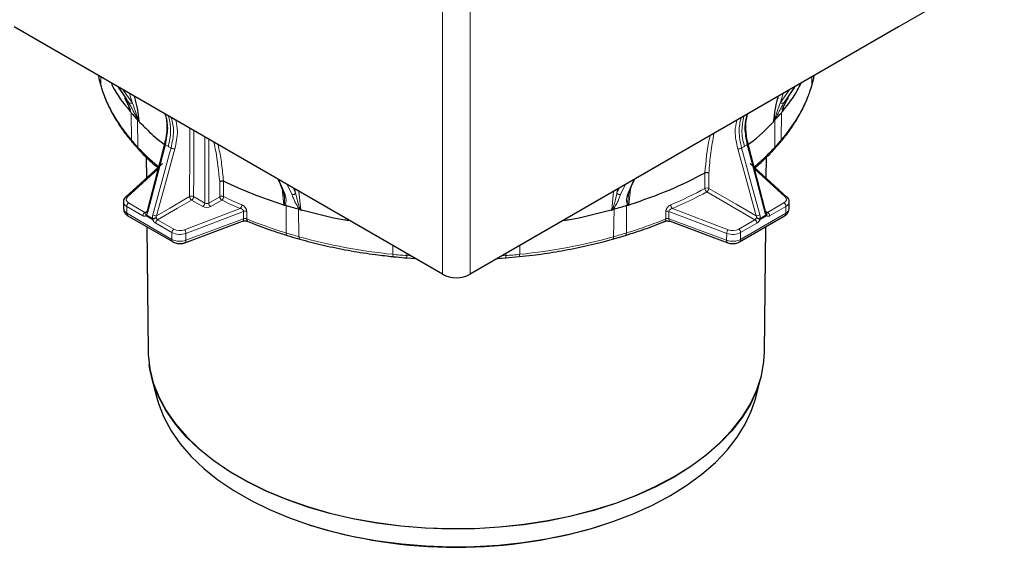
# Model space of a CAD drawing. Units: millimetres. Extents: x 30 to 832, y 10 to 584.
# Drawn here: x 691 to 762, y 416 to 454 of the extents above; entities that cross this region are included whole.
import ezdxf

# ---------------------------------------------------------------- set-up
doc = ezdxf.new("R2010")
doc.units = ezdxf.units.MM
doc.header["$LTSCALE"] = 2
doc.layers.add('319430', color=7, linetype='Continuous')

# ---------------------------------------------------------------- blocks, each defined once
blk = doc.blocks.new('1034351-M_A_ISOMETRIC VIEW')
at = {"layer": '319430', "color": 7, "linetype": 'Continuous', "lineweight": 30}
for p, q in [((761.597, 457.863), (754.049, 453.505)), ((721.478, 435.845), (690.887, 453.505)), ((754.049, 453.505), (723.458, 435.845)), ((696.915, 450.025), (696.933, 449.879)), ((748.003, 449.879), (748.03, 450.03)), ((696.945, 449.817), (697.103, 449.236)), ((747.831, 449.238), (748.002, 449.854)), ((697.103, 449.231), (697.131, 449.14)), ((746.612, 449.212), (745.855, 448.09)), ((747.733, 448.959), (747.824, 449.229)), ((699.173, 447.495), (699.121, 447.736)), ((745.819, 447.753), (745.763, 447.495)), ((699.324, 445.283), (699.791, 444.751)), ((701.635, 445.17), (701.634, 445.168)), ((744.55, 440.357), (743.301, 445.17)), ((743.302, 445.167), (743.301, 445.17)), ((745.143, 444.752), (745.611, 445.283)), ((701.489, 443.756), (698.859, 441.36)), ((700.319, 444.22), (700.336, 442.705)), ((746.077, 441.36), (743.448, 443.755)), ((744.6, 442.705), (744.616, 444.22)), ((709.917, 442.229), (710.101, 441.757)), ((735.044, 442.299), (735.207, 442.628)), ((710.105, 441.758), (710.103, 441.763)), ((734.83, 441.755), (734.833, 441.763)), ((698.699, 441.017), (698.705, 440.523)), ((746.23, 440.523), (746.237, 441.017)), ((699.022, 440.021), (702.248, 438.159)), ((703.086, 438.099), (707.205, 439.628)), ((737.345, 439.622), (737.351, 439.624)), ((737.73, 439.628), (741.849, 438.099)), ((742.687, 438.159), (745.913, 440.021)), ((700.373, 439.242), (700.468, 430.306)), ((744.468, 430.306), (744.563, 439.242)), ((733.632, 438.355), (734.541, 438.622)), ((718.954, 437.019), (719.518, 436.976)), ((725.413, 436.974), (725.982, 437.017)), ((725.983, 437.015), (726.963, 437.106)), ((700.713, 428.478), (701.089, 427.023)), ((743.847, 427.023), (744.223, 428.478))]:
    blk.add_line(p, q, dxfattribs=at)
at = {"layer": '319430', "color": 7, "linetype": 'Continuous', "lineweight": 0}
for p, q in [((721.478, 455.442), (721.478, 435.845)), ((723.458, 435.845), (723.458, 455.442)), ((696.933, 449.879), (696.931, 450.016)), ((748.003, 449.879), (748.004, 450.016)), ((697.089, 449.309), (697.083, 449.928)), ((747.846, 449.309), (747.853, 449.928)), ((698.691, 449), (699.329, 448.102)), ((699.329, 448.102), (699.13, 448.746)), ((745.607, 448.102), (746.244, 449)), ((745.805, 448.746), (745.607, 448.102)), ((699.265, 445.437), (699.257, 447.381)), ((745.671, 445.437), (745.678, 447.381)), ((699.73, 444.91), (699.711, 446.867)), ((745.206, 444.91), (745.224, 446.867)), ((704.509, 445.641), (704.509, 440.928)), ((704.79, 440.93), (704.79, 445.479)), ((701.163, 443.353), (698.993, 441.375)), ((740.495, 441.976), (740.498, 443.062)), ((745.943, 441.375), (743.773, 443.353)), ((705.573, 442.475), (705.582, 441.387)), ((710.206, 441.668), (709.765, 442.633)), ((710.402, 442.239), (710.736, 441.539)), ((734.2, 441.539), (734.533, 442.239)), ((735.179, 442.651), (734.73, 441.668)), ((710.031, 441.936), (710.144, 440.814)), ((710.995, 441.645), (710.832, 441.991)), ((710.946, 441.925), (710.995, 441.645)), ((711.373, 440.452), (711.233, 441.759)), ((733.702, 441.759), (733.563, 440.452)), ((734.104, 441.991), (733.941, 441.645)), ((733.941, 441.645), (733.989, 441.925)), ((734.792, 440.814), (734.903, 441.927)), ((699.073, 440.939), (700.236, 440.268)), ((703.569, 441.145), (704.368, 440.684)), ((704.509, 440.928), (703.709, 441.39)), ((705.582, 441.387), (704.79, 440.93)), ((704.932, 440.685), (705.723, 441.142)), ((744.7, 440.268), (745.863, 440.939)), ((700.095, 440.023), (698.933, 440.694)), ((698.933, 440.694), (698.94, 440.201)), ((698.94, 440.201), (702.165, 438.339)), ((700.236, 440.268), (700.386, 440.358)), ((707.041, 440.543), (703.053, 439.031)), ((703.163, 438.769), (707.282, 440.332)), ((710.321, 438.795), (710.312, 440.747)), ((711.234, 438.527), (711.203, 440.485)), ((733.701, 438.527), (733.733, 440.485)), ((734.614, 438.795), (734.624, 440.747)), ((737.653, 440.332), (741.773, 438.769)), ((741.882, 439.031), (737.894, 440.543)), ((745.996, 440.201), (742.77, 438.339)), ((744.549, 440.358), (744.7, 440.268)), ((746.003, 440.694), (744.84, 440.023)), ((745.996, 440.201), (746.003, 440.694)), ((700.773, 439.764), (700.323, 440.024)), ((700.331, 440.086), (700.781, 439.826)), ((701.002, 439.499), (702.165, 438.828)), ((702.305, 439.074), (701.142, 439.745)), ((707.282, 439.806), (703.164, 438.277)), ((741.772, 438.277), (737.653, 439.806)), ((743.793, 439.745), (742.631, 439.074)), ((742.771, 438.828), (743.934, 439.499)), ((744.604, 440.086), (744.154, 439.826)), ((744.163, 439.764), (744.613, 440.024)), ((702.165, 438.828), (702.165, 438.339)), ((703.164, 438.277), (703.163, 438.769)), ((741.773, 438.769), (741.772, 438.277)), ((742.77, 438.339), (742.771, 438.828)), ((717.942, 437.271), (717.941, 437.887)), ((718.929, 437.181), (718.929, 437.317)), ((726.006, 437.181), (726.007, 437.317)), ((726.993, 437.271), (726.994, 437.887)), ((719.182, 437.17), (718.929, 437.181)), ((726.006, 437.181), (725.744, 437.165))]:
    blk.add_line(p, q, dxfattribs=at)
at = {"layer": '319430', "color": 7, "linetype": 'Continuous', "lineweight": 0, "flags": 128}
for points in [[(703.45, 446.252), (703.442, 444.482), (703.427, 441.391)], [(703.709, 441.39), (703.71, 441.554), (703.716, 442.857), (703.731, 446.09)], [(701.695, 445.099), (701.601, 444.735), (701.223, 443.278), (700.447, 440.286)], [(701.634, 445.168), (701.634, 445.161), (701.639, 445.147), (701.651, 445.131), (701.67, 445.115), (701.695, 445.099)], [(743.24, 445.099), (743.265, 445.115), (743.284, 445.131), (743.297, 445.147), (743.302, 445.161), (743.302, 445.167)], [(744.489, 440.286), (744.394, 440.65), (744.017, 442.106), (743.24, 445.099)], [(702.098, 444.866), (701.999, 444.505), (701.603, 443.059), (700.789, 440.088)], [(701.062, 440.026), (701.161, 440.387), (701.557, 441.833), (702.371, 444.804)], [(742.565, 444.804), (742.664, 444.443), (743.06, 442.997), (743.874, 440.026)], [(744.147, 440.088), (744.048, 440.45), (743.652, 441.895), (742.838, 444.866)], [(740.22, 443.077), (740.219, 442.752), (740.217, 441.978)], [(705.851, 441.394), (705.848, 441.72), (705.842, 442.495)], [(740.353, 441.73), (740.639, 441.566), (741.78, 440.907), (743.793, 439.745)], [(743.874, 440.026), (743.588, 440.191), (742.447, 440.849), (740.495, 441.976)], [(703.427, 441.391), (703.142, 441.227), (702.001, 440.568), (701.062, 440.026)], [(701.142, 439.745), (701.428, 439.909), (702.569, 440.568), (703.569, 441.145)], [(700.386, 440.357), (700.385, 440.348), (700.39, 440.334), (700.403, 440.318), (700.422, 440.302), (700.447, 440.286)], [(707.282, 440.332), (707.282, 439.989), (707.282, 439.806)], [(707.507, 439.802), (707.507, 439.805), (707.506, 440.329)], [(737.429, 440.329), (737.429, 440.005), (737.429, 439.802)], [(737.653, 439.806), (737.653, 439.989), (737.653, 440.332)], [(744.489, 440.286), (744.514, 440.302), (744.533, 440.318), (744.545, 440.334), (744.55, 440.348), (744.55, 440.357)]]:
    blk.add_lwpolyline(points, dxfattribs=at)
at = {"layer": '319430', "color": 7, "linetype": 'Continuous', "lineweight": 30, "flags": 128}
for points in [[(701.635, 445.17), (701.292, 443.848), (700.386, 440.357)], [(700.468, 430.306), (700.472, 430.128), (700.579, 429.107), (700.828, 428.095), (701.217, 427.097), (701.744, 426.12), (702.406, 425.171), (703.197, 424.256), (704.114, 423.381), (705.15, 422.551), (706.298, 421.772), (707.55, 421.049), (708.9, 420.386), (710.337, 419.789), (711.854, 419.259), (713.439, 418.802), (715.082, 418.421), (716.774, 418.116), (718.502, 417.892), (720.256, 417.748), (722.025, 417.686), (723.796, 417.707), (725.559, 417.809), (727.302, 417.994), (729.013, 418.259), (730.682, 418.602), (732.297, 419.022), (733.849, 419.515), (735.327, 420.079), (736.722, 420.71), (738.024, 421.403), (739.226, 422.155), (740.318, 422.96), (741.295, 423.814), (742.15, 424.709), (742.877, 425.642), (743.472, 426.605), (743.93, 427.593), (744.25, 428.599), (744.428, 429.617), (744.468, 430.306)], [(744.223, 428.478), (743.926, 427.562), (743.468, 426.574), (742.873, 425.611), (742.146, 424.679), (741.292, 423.783), (740.315, 422.93), (739.222, 422.125), (738.021, 421.373), (736.719, 420.68), (735.325, 420.049), (733.847, 419.485), (732.296, 418.992), (730.68, 418.572), (729.012, 418.229), (727.301, 417.964), (725.558, 417.78), (723.796, 417.677), (722.025, 417.657), (720.257, 417.718), (718.503, 417.862), (716.775, 418.087), (715.084, 418.391), (713.44, 418.773), (711.856, 419.23), (710.34, 419.759), (708.902, 420.356), (707.553, 421.019), (706.301, 421.742), (705.153, 422.521), (704.118, 423.351), (703.201, 424.226), (702.41, 425.141), (701.748, 426.089), (701.221, 427.065), (700.832, 428.063), (700.583, 429.076), (700.534, 429.401)], [(701.089, 427.023), (701.206, 426.615), (701.589, 425.635), (702.106, 424.676), (702.756, 423.743), (703.534, 422.844), (704.435, 421.984), (705.452, 421.169), (706.58, 420.403), (707.811, 419.693), (709.137, 419.042), (710.549, 418.454), (712.039, 417.935), (713.596, 417.486), (715.211, 417.11), (716.873, 416.811), (718.571, 416.591), (720.295, 416.449), (722.033, 416.389), (723.773, 416.409), (725.505, 416.51), (727.217, 416.691), (728.899, 416.951), (730.538, 417.289), (732.126, 417.701), (733.65, 418.186), (735.103, 418.74), (736.473, 419.36), (737.752, 420.041)], [(737.752, 420.041), (738.933, 420.78), (740.006, 421.571), (740.966, 422.409), (741.806, 423.289), (742.52, 424.206), (743.105, 425.152), (743.555, 426.123), (743.847, 427.023)]]:
    blk.add_lwpolyline(points, dxfattribs=at)
at = {"layer": '319430', "color": 7, "linetype": 'Continuous', "lineweight": 0}
for centre, radius, start, end in [((699.198, 448.254), 0.201, 234.45167, 310.74951), ((745.738, 448.254), 0.201, 229.25049, 305.54833), ((698.329, 446.108), 3.741, 342.48722, 15.88191), ((746.607, 446.108), 3.741, 164.11809, 197.51278), ((702.336, 445.28), 0.477, 240.061, 274.20625), ((742.6, 445.28), 0.477, 265.79375, 299.939), ((710.246, 441.816), 0.153, 202.10386, 254.58527), ((710.797, 441.76), 0.229, 254.58464, 329.83591), ((734.139, 441.76), 0.229, 210.16409, 285.41536), ((734.689, 441.816), 0.153, 285.45122, 336.70535), ((740.354, 441.705), 0.305, 62.53364, 116.66209), ((740.531, 441.99), 0.315, 182.12267, 235.54601), ((740.183, 441.992), 0.312, 303.04627, 357.13302), ((698.938, 441.257), 0.129, 65.06115, 127.55215), ((699.24, 440.681), 0.307, 122.89333, 177.68443), ((703.567, 441.118), 0.306, 62.31655, 117.03474), ((703.739, 441.407), 0.312, 182.86775, 236.95197), ((703.401, 441.404), 0.308, 302.91864, 357.371), ((704.201, 440.942), 0.308, 302.91864, 357.371), ((705.102, 440.947), 0.312, 183.05859, 236.94157), ((705.724, 441.113), 0.309, 65.74431, 117.38935), ((705.893, 441.404), 0.312, 183.06092, 236.93825), ((705.518, 441.404), 0.333, 308.03951, 358.29148), ((745.696, 440.681), 0.307, 2.31557, 57.10667), ((745.998, 441.26), 0.127, 51.74929, 115.64556), ((699.138, 440.183), 0.2, 174.88422, 234.47416), ((700.402, 440.01), 0.307, 122.89333, 177.68443), ((700.46, 440.136), 0.177, 140.91606, 219.31256), ((700.44, 440.171), 0.138, 139.98788, 217.95016), ((706.802, 440.808), 0.357, 312.12587, 358.72181), ((707.39, 440.032), 0.319, 68.62536, 109.79436), ((737.545, 440.032), 0.319, 70.20642, 111.37366), ((738.134, 440.808), 0.357, 181.27828, 227.87392), ((744.496, 440.171), 0.138, 322.12135, 39.54701), ((744.483, 440.136), 0.172, 319.21382, 41.09728), ((744.533, 440.01), 0.307, 2.31557, 57.10667), ((745.797, 440.183), 0.2, 305.52584, 5.11578), ((700.559, 440.023), 0.236, 164.56673, 179.82634), ((700.405, 440.936), 1.228, 287.42848, 300.4097), ((701.009, 439.763), 0.236, 164.56673, 179.82634), ((701.768, 435.647), 4.295, 99.93534, 103.27676), ((701.027, 440.502), 0.477, 240.06157, 274.20471), ((701.309, 439.487), 0.307, 122.89333, 177.68443), ((707.108, 439.775), 0.177, 303.33749, 9.79468), ((707.683, 439.774), 0.179, 170.98756, 237.7918), ((737.25, 439.775), 0.181, 303.72638, 8.78466), ((737.828, 439.775), 0.177, 170.20479, 236.66303), ((743.626, 439.487), 0.307, 2.31557, 57.10667), ((743.909, 440.502), 0.477, 265.79529, 299.93843), ((743.168, 435.647), 4.295, 76.72324, 80.06466), ((744.531, 440.936), 1.228, 239.5903, 252.57152), ((743.926, 439.763), 0.236, 0.17366, 15.43327), ((744.377, 440.023), 0.236, 0.17366, 15.43327), ((702.472, 438.816), 0.307, 122.89333, 177.68443), ((702.771, 438.759), 0.392, 1.53152, 43.9198), ((742.164, 438.759), 0.392, 136.0802, 178.46848), ((742.464, 438.816), 0.307, 2.31557, 57.10667), ((702.364, 438.321), 0.2, 174.88429, 234.46411), ((702.989, 438.247), 0.177, 303.33697, 9.79512), ((741.946, 438.247), 0.177, 170.20488, 236.66303), ((742.57, 438.322), 0.201, 306.872, 4.99977)]:
    blk.add_arc(centre, radius, start, end, dxfattribs=at)
at = {"layer": '319430', "color": 7, "linetype": 'Continuous', "lineweight": 30}
for centre, radius, start, end in [((700.464, 440.107), 0.2, 130.9511, 135.17923), ((744.472, 440.107), 0.2, 44.82077, 49.0489), ((722.468, 437.756), 2.152, 242.60976, 297.39024), ((722.468, 451.512), 35.158, 252.42708, 287.57292)]:
    blk.add_arc(centre, radius, start, end, dxfattribs=at)
at = {"layer": '319430', "color": 7, "linetype": 'Continuous', "lineweight": 0}
for centre, major_axis, ratio, start_param, end_param in [((699.499, 441.026), (0.8, 0.007), 0.581288, 3.145802, 3.921719), ((699.497, 441.188), (0.6, 0.005), 0.582304, 2.565998, 3.922615), ((704.65, 441.013), (0.2, 0.003), 0.587274, 3.917956, 5.480026), ((745.438, 441.188), (0.6, -0.005), 0.582304, 5.502163, 6.85878), ((745.437, 441.026), (0.8, -0.007), 0.581288, 5.503059, 6.248362), ((699.505, 440.531), (0.8, 0.005), 0.577759, 3.145538, 3.923015), ((704.651, 440.85), (0.4, 0.003), 0.582304, 3.922551, 5.484621), ((745.43, 440.531), (0.8, -0.005), 0.577759, 5.501763, 6.279239), ((702.73, 439.16), (0.8, 0.005), 0.583319, 3.923492, 5.28011), ((702.729, 439.323), (0.6, 0.005), 0.582304, 3.922615, 5.279232), ((742.205, 439.16), (0.8, -0.005), 0.583319, 4.144668, 5.501286), ((742.207, 439.323), (0.6, -0.005), 0.582304, 4.145545, 5.502163), ((702.731, 438.669), (0.8, 0.001), 0.581837, 3.926591, 5.283209), ((742.205, 438.669), (0.8, -0.001), 0.581837, 4.141569, 5.498187)]:
    blk.add_ellipse(centre, major_axis=major_axis, ratio=ratio, start_param=start_param, end_param=end_param, dxfattribs=at)
for points in [[(696.933, 449.879), (696.979, 449.688), (697.031, 449.499), (697.089, 449.309)], [(747.846, 449.309), (747.905, 449.499), (747.957, 449.688), (748.003, 449.879)], [(740.217, 441.978), (739.447, 441.556), (738.631, 441.163), (737.777, 440.8)], [(737.894, 440.543), (738.756, 440.909), (739.577, 441.305), (740.353, 441.73)], [(705.723, 441.142), (706.151, 440.934), (706.591, 440.734), (707.041, 440.543)], [(707.159, 440.8), (706.712, 440.99), (706.275, 441.188), (705.851, 441.394)], [(700.236, 440.268), (700.267, 440.249), (700.298, 440.244), (700.323, 440.252)], [(700.447, 440.286), (700.425, 440.203), (700.385, 440.133), (700.331, 440.086)], [(744.604, 440.086), (744.55, 440.133), (744.51, 440.203), (744.489, 440.286)], [(700.789, 440.088), (700.766, 440.006), (700.763, 439.915), (700.781, 439.826)], [(701.062, 440.026), (701.04, 439.979), (701.027, 439.928), (701.027, 439.877)], [(701.142, 439.745), (701.097, 439.77), (701.053, 439.82), (701.027, 439.877)], [(710.321, 438.795), (709.347, 439.096), (708.406, 439.432), (707.507, 439.802)], [(743.909, 439.877), (743.882, 439.82), (743.838, 439.77), (743.793, 439.745)], [(743.909, 439.877), (743.909, 439.928), (743.896, 439.979), (743.874, 440.026)], [(744.154, 439.826), (744.172, 439.915), (744.169, 440.006), (744.147, 440.088)], [(718.929, 437.181), (718.599, 437.207), (718.27, 437.237), (717.942, 437.271)], [(726.993, 437.271), (726.665, 437.237), (726.336, 437.207), (726.006, 437.181)]]:
    blk.add_open_spline(points, degree=3, dxfattribs=at)
for points, knots in [([(697.089, 449.309), (697.296, 448.638), (697.582, 447.979), (698.31, 446.683), (698.751, 446.05), (699.265, 445.437)], [0, 0, 0, 0, 0.5, 0.5, 1, 1, 1, 1]), ([(745.671, 445.437), (746.185, 446.05), (746.624, 446.681), (747.353, 447.977), (747.639, 448.639), (747.846, 449.309)], [0, 0, 0, 0, 0.5, 0.5, 1, 1, 1, 1]), ([(698.772, 448.446), (698.829, 448.35), (698.881, 448.255), (698.979, 448.069), (699.024, 447.977), (699.104, 447.799), (699.141, 447.712), (699.181, 447.593), (699.192, 447.555), (699.203, 447.504), (699.206, 447.488), (699.207, 447.462), (699.206, 447.451), (699.198, 447.452)], [0, 0, 0, 0, 0.25, 0.25, 0.5, 0.5, 0.75, 0.75, 0.875, 0.875, 0.9375, 0.9375, 1, 1, 1, 1]), ([(699.775, 446.798), (699.756, 446.828), (699.737, 446.861), (699.703, 446.925), (699.686, 446.956), (699.639, 447.048), (699.609, 447.107), (699.52, 447.279), (699.462, 447.388), (699.35, 447.6), (699.296, 447.703), (699.187, 447.901), (699.134, 447.997), (699.081, 448.09)], [0, 0, 0, 0, 0.0625, 0.0625, 0.125, 0.125, 0.25, 0.25, 0.5, 0.5, 0.75, 0.75, 1, 1, 1, 1]), ([(699.329, 448.102), (699.406, 447.901), (699.48, 447.694), (699.592, 447.369), (699.629, 447.259), (699.686, 447.088), (699.706, 447.03), (699.736, 446.94), (699.746, 446.91), (699.763, 446.863), (699.769, 446.847), (699.779, 446.823), (699.782, 446.815), (699.79, 446.799), (699.795, 446.79), (699.8, 446.785)], [0, 0, 0, 0, 0.5, 0.5, 0.75, 0.75, 0.875, 0.875, 0.9375, 0.9375, 0.96875, 0.96875, 0.984375, 0.984375, 1, 1, 1, 1]), ([(745.136, 446.785), (745.14, 446.79), (745.145, 446.799), (745.153, 446.815), (745.157, 446.823), (745.167, 446.847), (745.172, 446.863), (745.19, 446.91), (745.2, 446.94), (745.23, 447.03), (745.249, 447.088), (745.306, 447.259), (745.344, 447.369), (745.455, 447.694), (745.53, 447.901), (745.607, 448.102)], [0, 0, 0, 0, 0.015625, 0.015625, 0.03125, 0.03125, 0.0625, 0.0625, 0.125, 0.125, 0.25, 0.25, 0.5, 0.5, 1, 1, 1, 1]), ([(745.855, 448.09), (745.802, 447.997), (745.748, 447.901), (745.64, 447.703), (745.585, 447.6), (745.473, 447.388), (745.416, 447.279), (745.327, 447.107), (745.297, 447.048), (745.249, 446.956), (745.233, 446.925), (745.198, 446.861), (745.18, 446.828), (745.16, 446.798)], [0, 0, 0, 0, 0.25, 0.25, 0.5, 0.5, 0.75, 0.75, 0.875, 0.875, 0.9375, 0.9375, 1, 1, 1, 1]), ([(745.737, 447.452), (745.73, 447.451), (745.729, 447.462), (745.73, 447.488), (745.732, 447.504), (745.743, 447.555), (745.754, 447.593), (745.795, 447.712), (745.831, 447.799), (745.912, 447.977), (745.957, 448.069), (746.054, 448.255), (746.107, 448.35), (746.163, 448.446)], [0, 0, 0, 0, 0.0625, 0.0625, 0.125, 0.125, 0.25, 0.25, 0.5, 0.5, 0.75, 0.75, 1, 1, 1, 1]), ([(701.709, 447.257), (701.785, 446.946), (701.937, 446.317), (701.776, 445.508), (701.695, 445.099)], [0, 0, 0, 0, 0.494203, 1, 1, 1, 1]), ([(743.24, 445.099), (743.159, 445.508), (742.999, 446.317), (743.151, 446.946), (743.226, 447.257)], [0, 0, 0, 0, 0.505797, 1, 1, 1, 1]), ([(702.135, 447.012), (702.207, 446.702), (702.355, 446.075), (702.184, 445.272), (702.098, 444.866)], [0, 0, 0, 0, 0.494203, 1, 1, 1, 1]), ([(702.371, 444.804), (702.465, 445.232), (702.63, 445.988), (702.498, 446.579), (702.441, 446.835)], [0, 0, 0, 0, 0.5667511, 1, 1, 1, 1]), ([(742.495, 446.835), (742.438, 446.579), (742.305, 445.988), (742.471, 445.232), (742.565, 444.804)], [0, 0, 0, 0, 0.4332489, 1, 1, 1, 1]), ([(742.838, 444.866), (742.751, 445.272), (742.581, 446.075), (742.728, 446.702), (742.801, 447.012)], [0, 0, 0, 0, 0.505797, 1, 1, 1, 1]), ([(740.497, 443.062), (740.537, 443.554), (740.615, 444.532), (740.784, 445.443), (740.868, 445.896)], [0, 0, 0, 0, 0.503087, 1, 1, 1, 1]), ([(699.265, 445.437), (699.269, 445.432), (699.272, 445.428), (699.276, 445.424), (699.421, 445.251), (699.573, 445.079), (699.73, 444.91)], [0.446864865, 0.446864865, 0.446864865, 0.446864865, 0.447017339, 0.447017339, 0.447017339, 0.453174294, 0.453174294, 0.453174294, 0.453174294]), ([(701.896, 444.982), (701.835, 445.018), (701.774, 445.053), (701.712, 445.089), (701.707, 445.092), (701.701, 445.096), (701.695, 445.099)], [0, 0, 0, 0, 0.0006516221, 0.0006516221, 0.0006516221, 0.0007116826, 0.0007116826, 0.0007116826, 0.0007116826]), ([(705.157, 445.267), (705.203, 445.057), (705.397, 444.169), (705.497, 443.208), (705.574, 442.475)], [0, 0, 0, 0, 0.236596, 1, 1, 1, 1]), ([(705.842, 442.495), (705.833, 442.598), (705.79, 443.116), (705.686, 443.998), (705.538, 444.734), (705.467, 445.088)], [0, 0, 0, 0, 0.114885, 0.574596, 1, 1, 1, 1]), ([(740.585, 445.733), (740.57, 445.669), (740.374, 444.842), (740.294, 443.924), (740.22, 443.077)], [0, 0, 0, 0, 0.077155, 1, 1, 1, 1]), ([(743.24, 445.099), (743.235, 445.096), (743.229, 445.092), (743.223, 445.089), (743.162, 445.053), (743.101, 445.018), (743.039, 444.982)], [0.0004968842, 0.0004968842, 0.0004968842, 0.0004968842, 0.0005569448, 0.0005569448, 0.0005569448, 0.0012085672, 0.0012085672, 0.0012085672, 0.0012085672]), ([(745.206, 444.91), (745.363, 445.079), (745.514, 445.251), (745.66, 445.424), (745.663, 445.428), (745.667, 445.433), (745.671, 445.437)], [0.2968257, 0.2968257, 0.2968257, 0.2968257, 0.302982656, 0.302982656, 0.302982656, 0.30314233, 0.30314233, 0.30314233, 0.30314233]), ([(745.609, 445.285), (745.621, 445.296), (745.662, 445.334), (745.667, 445.394), (745.671, 445.437)], [0, 0, 0, 0, 0.299207, 1, 1, 1, 1]), ([(699.73, 444.91), (699.997, 444.63), (700.456, 444.149), (700.993, 443.697), (701.217, 443.508)], [0, 0, 0, 0, 0.582847, 1, 1, 1, 1]), ([(699.795, 444.755), (699.781, 444.767), (699.739, 444.804), (699.733, 444.867), (699.73, 444.91)], [0, 0, 0, 0, 0.327081, 1, 1, 1, 1]), ([(701.896, 444.982), (701.958, 444.947), (702.019, 444.911), (702.081, 444.876), (702.087, 444.873), (702.092, 444.87), (702.098, 444.866)], [0, 0, 0, 0, 0.0006516221, 0.0006516221, 0.0006516221, 0.0007116826, 0.0007116826, 0.0007116826, 0.0007116826]), ([(742.838, 444.866), (742.843, 444.87), (742.849, 444.873), (742.855, 444.876), (742.916, 444.911), (742.978, 444.947), (743.039, 444.982)], [0.0004968842, 0.0004968842, 0.0004968842, 0.0004968842, 0.0005569448, 0.0005569448, 0.0005569448, 0.0012085672, 0.0012085672, 0.0012085672, 0.0012085672]), ([(743.731, 443.511), (743.793, 443.562), (744.333, 444.011), (744.796, 444.487), (745.206, 444.91)], [0, 0, 0, 0, 0.114214, 1, 1, 1, 1]), ([(745.139, 444.752), (745.153, 444.765), (745.196, 444.803), (745.202, 444.867), (745.206, 444.91)], [0, 0, 0, 0, 0.339543, 1, 1, 1, 1]), ([(710.192, 440.784), (710.216, 440.79), (710.231, 440.803), (710.255, 440.833), (710.265, 440.85), (710.287, 440.901), (710.297, 440.937), (710.316, 441.047), (710.316, 441.122), (710.304, 441.277), (710.291, 441.356), (710.255, 441.512), (710.233, 441.59), (710.206, 441.668)], [0, 0, 0, 0, 0.0625, 0.0625, 0.125, 0.125, 0.25, 0.25, 0.5, 0.5, 0.75, 0.75, 1, 1, 1, 1]), ([(710.736, 441.539), (710.765, 441.459), (710.797, 441.377), (710.866, 441.206), (710.905, 441.118), (710.99, 440.937), (711.038, 440.844), (711.124, 440.699), (711.154, 440.649), (711.208, 440.574), (711.227, 440.549), (711.27, 440.498), (711.294, 440.473), (711.325, 440.451)], [0, 0, 0, 0, 0.25, 0.25, 0.5, 0.5, 0.75, 0.75, 0.875, 0.875, 0.9375, 0.9375, 1, 1, 1, 1]), ([(711.373, 440.452), (711.364, 440.454), (711.356, 440.461), (711.345, 440.474), (711.34, 440.481), (711.326, 440.501), (711.319, 440.515), (711.299, 440.556), (711.288, 440.583), (711.257, 440.664), (711.24, 440.717), (711.19, 440.873), (711.162, 440.974), (711.082, 441.272), (711.037, 441.463), (710.995, 441.645)], [0, 0, 0, 0, 0.015625, 0.015625, 0.03125, 0.03125, 0.0625, 0.0625, 0.125, 0.125, 0.25, 0.25, 0.5, 0.5, 1, 1, 1, 1]), ([(733.941, 441.645), (733.899, 441.463), (733.853, 441.272), (733.774, 440.974), (733.745, 440.873), (733.696, 440.717), (733.678, 440.664), (733.648, 440.583), (733.637, 440.556), (733.617, 440.515), (733.609, 440.501), (733.596, 440.481), (733.591, 440.474), (733.579, 440.461), (733.571, 440.454), (733.563, 440.452)], [0, 0, 0, 0, 0.5, 0.5, 0.75, 0.75, 0.875, 0.875, 0.9375, 0.9375, 0.96875, 0.96875, 0.984375, 0.984375, 1, 1, 1, 1]), ([(733.611, 440.451), (733.642, 440.473), (733.666, 440.498), (733.709, 440.549), (733.728, 440.574), (733.781, 440.649), (733.812, 440.699), (733.898, 440.844), (733.945, 440.937), (734.031, 441.118), (734.069, 441.206), (734.139, 441.377), (734.171, 441.459), (734.2, 441.539)], [0, 0, 0, 0, 0.0625, 0.0625, 0.125, 0.125, 0.25, 0.25, 0.5, 0.5, 0.75, 0.75, 1, 1, 1, 1]), ([(734.73, 441.668), (734.703, 441.59), (734.68, 441.512), (734.645, 441.356), (734.632, 441.277), (734.62, 441.122), (734.62, 441.047), (734.639, 440.937), (734.648, 440.901), (734.671, 440.85), (734.68, 440.833), (734.705, 440.803), (734.72, 440.79), (734.744, 440.784)], [0, 0, 0, 0, 0.25, 0.25, 0.5, 0.5, 0.75, 0.75, 0.875, 0.875, 0.9375, 0.9375, 1, 1, 1, 1]), ([(710.194, 441.367), (710.209, 441.206), (710.226, 441.032), (710.186, 440.858), (710.175, 440.83), (710.162, 440.816), (710.154, 440.812), (710.148, 440.812), (710.145, 440.813), (710.144, 440.814)], [0, 0, 0, 0, 0.813196, 0.8823, 0.952309, 0.976591, 0.986837, 0.996498, 1, 1, 1, 1]), ([(734.792, 440.814), (734.791, 440.813), (734.788, 440.812), (734.782, 440.812), (734.773, 440.816), (734.76, 440.83), (734.749, 440.858), (734.71, 441.031), (734.726, 441.205), (734.742, 441.364)], [0, 0, 0, 0, 0.003516, 0.013027, 0.023504, 0.047884, 0.118178, 0.187562, 1, 1, 1, 1]), ([(707.282, 440.332), (707.282, 440.356), (707.274, 440.382), (707.245, 440.429), (707.224, 440.451), (707.155, 440.506), (707.098, 440.531), (707.041, 440.543)], [0, 0, 0, 0, 0.25, 0.25, 0.5, 0.5, 1, 1, 1, 1]), ([(707.159, 440.8), (707.203, 440.781), (707.247, 440.755), (707.329, 440.689), (707.367, 440.65), (707.433, 440.564), (707.46, 440.516), (707.496, 440.421), (707.506, 440.373), (707.506, 440.329)], [0, 0, 0, 0, 0.25, 0.25, 0.5, 0.5, 0.75, 0.75, 1, 1, 1, 1]), ([(737.429, 440.329), (737.429, 440.373), (737.439, 440.421), (737.476, 440.516), (737.503, 440.564), (737.569, 440.65), (737.607, 440.689), (737.689, 440.755), (737.733, 440.781), (737.777, 440.8)], [0, 0, 0, 0, 0.25, 0.25, 0.5, 0.5, 0.75, 0.75, 1, 1, 1, 1]), ([(737.894, 440.543), (737.838, 440.531), (737.781, 440.507), (737.711, 440.451), (737.691, 440.43), (737.662, 440.382), (737.653, 440.356), (737.653, 440.332)], [0, 0, 0, 0, 0.5, 0.5, 0.75, 0.75, 1, 1, 1, 1]), ([(744.602, 440.259), (744.605, 440.257), (744.619, 440.247), (744.653, 440.246), (744.684, 440.261), (744.7, 440.268)], [0, 0, 0, 0, 0.147103, 0.573551, 1, 1, 1, 1]), ([(700.323, 440.024), (700.297, 439.998), (700.262, 439.984), (700.203, 439.984), (700.182, 439.987), (700.14, 440), (700.118, 440.01), (700.095, 440.023)], [0, 0, 0, 0, 0.5, 0.5, 0.75, 0.75, 1, 1, 1, 1]), ([(700.773, 439.764), (700.799, 439.707), (700.834, 439.654), (700.894, 439.585), (700.915, 439.564), (700.958, 439.528), (700.98, 439.512), (701.002, 439.499)], [0, 0, 0, 0, 0.5, 0.5, 0.75, 0.75, 1, 1, 1, 1]), ([(707.507, 439.802), (707.474, 439.815), (707.435, 439.823), (707.355, 439.824), (707.316, 439.818), (707.282, 439.806)], [0, 0, 0, 0, 0.5, 0.5, 1, 1, 1, 1]), ([(737.429, 439.802), (736.979, 439.617), (736.519, 439.44), (735.58, 439.105), (735.102, 438.946), (734.614, 438.795)], [0, 0, 0, 0, 0.5, 0.5, 1, 1, 1, 1]), ([(737.653, 439.806), (737.62, 439.818), (737.58, 439.824), (737.501, 439.823), (737.462, 439.815), (737.429, 439.802)], [0, 0, 0, 0, 0.5, 0.5, 1, 1, 1, 1]), ([(743.934, 439.499), (743.956, 439.512), (743.978, 439.528), (744.021, 439.564), (744.042, 439.585), (744.101, 439.654), (744.136, 439.707), (744.163, 439.764)], [0, 0, 0, 0, 0.25, 0.25, 0.5, 0.5, 1, 1, 1, 1]), ([(744.84, 440.023), (744.818, 440.01), (744.796, 440), (744.753, 439.987), (744.732, 439.984), (744.673, 439.984), (744.639, 439.998), (744.613, 440.024)], [0, 0, 0, 0, 0.25, 0.25, 0.5, 0.5, 1, 1, 1, 1]), ([(711.234, 438.527), (711.227, 438.529), (711.219, 438.531), (711.212, 438.533), (710.912, 438.617), (710.615, 438.705), (710.321, 438.795)], [0.446864865, 0.446864865, 0.446864865, 0.446864865, 0.447017339, 0.447017339, 0.447017339, 0.453174294, 0.453174294, 0.453174294, 0.453174294]), ([(710.394, 438.625), (710.388, 438.625), (710.362, 438.625), (710.331, 438.68), (710.325, 438.757), (710.321, 438.795)], [0, 0, 0, 0, 0.119977, 0.559996, 1, 1, 1, 1]), ([(734.614, 438.795), (734.32, 438.705), (734.024, 438.617), (733.724, 438.533), (733.716, 438.531), (733.708, 438.529), (733.701, 438.527)], [0.2968257, 0.2968257, 0.2968257, 0.2968257, 0.302982656, 0.302982656, 0.302982656, 0.30314233, 0.30314233, 0.30314233, 0.30314233]), ([(734.54, 438.625), (734.546, 438.625), (734.574, 438.624), (734.604, 438.68), (734.611, 438.757), (734.614, 438.795)], [0, 0, 0, 0, 0.1306456, 0.5653117, 1, 1, 1, 1]), ([(717.942, 437.271), (716.781, 437.39), (715.637, 437.555), (713.393, 437.976), (712.296, 438.23), (711.234, 438.527)], [0, 0, 0, 0, 0.5, 0.5, 1, 1, 1, 1]), ([(711.304, 438.359), (711.297, 438.358), (711.272, 438.357), (711.243, 438.412), (711.237, 438.489), (711.234, 438.527)], [0, 0, 0, 0, 0.1373591, 0.5686797, 1, 1, 1, 1]), ([(733.701, 438.527), (732.638, 438.23), (731.545, 437.976), (729.301, 437.556), (728.155, 437.39), (726.993, 437.271)], [0, 0, 0, 0, 0.5, 0.5, 1, 1, 1, 1]), ([(733.63, 438.358), (733.636, 438.358), (733.662, 438.356), (733.692, 438.412), (733.698, 438.488), (733.701, 438.527)], [0, 0, 0, 0, 0.145213, 0.572614, 1, 1, 1, 1]), ([(717.973, 437.111), (717.97, 437.109), (717.958, 437.103), (717.946, 437.156), (717.944, 437.233), (717.942, 437.271)], [0, 0, 0, 0, 0.183836, 0.591924, 1, 1, 1, 1]), ([(718.954, 437.021), (718.951, 437.019), (718.942, 437.013), (718.932, 437.066), (718.93, 437.142), (718.929, 437.181)], [0, 0, 0, 0, 0.188353, 0.59417, 1, 1, 1, 1]), ([(725.982, 437.021), (725.985, 437.019), (725.994, 437.013), (726.004, 437.066), (726.005, 437.142), (726.006, 437.181)], [0, 0, 0, 0, 0.1840627, 0.5920375, 1, 1, 1, 1]), ([(726.962, 437.111), (726.966, 437.109), (726.977, 437.103), (726.99, 437.156), (726.992, 437.233), (726.993, 437.271)], [0, 0, 0, 0, 0.182555, 0.591273, 1, 1, 1, 1])]:
    blk.add_open_spline(points, degree=3, knots=knots, dxfattribs=at)
at = {"layer": '319430', "color": 7, "linetype": 'Continuous', "lineweight": 30}
for points, knots in [([(697.837, 449.493), (697.867, 449.423), (698.164, 448.733), (698.685, 448.086), (699.154, 447.505)], [0, 0, 0, 0, 0.101493, 1, 1, 1, 1]), ([(745.781, 447.505), (746.161, 447.984), (746.671, 448.628), (746.998, 449.309), (747.081, 449.483)], [0, 0, 0, 0, 0.744036, 1, 1, 1, 1]), ([(697.131, 449.14), (697.136, 449.123), (697.241, 448.784), (697.516, 448.085), (698.023, 447.094), (698.624, 446.147), (699.102, 445.559), (699.323, 445.287)], [0, 0, 0, 0, 0.012885, 0.258417, 0.517276, 0.776826, 1, 1, 1, 1]), ([(699.081, 448.09), (698.857, 448.478), (698.629, 448.873), (698.328, 449.206), (698.323, 449.212)], [0, 0, 0, 0, 0.982284, 1, 1, 1, 1]), ([(699.46, 448.556), (699.48, 448.497), (699.664, 447.94), (699.736, 447.33), (699.8, 446.785)], [0, 0, 0, 0, 0.106469, 1, 1, 1, 1]), ([(745.136, 446.785), (745.199, 447.323), (745.27, 447.933), (745.455, 448.491), (745.477, 448.557)], [0, 0, 0, 0, 0.882025, 1, 1, 1, 1]), ([(745.615, 445.289), (745.705, 445.395), (746.045, 445.796), (746.578, 446.549), (747.152, 447.534), (747.539, 448.353), (747.691, 448.828), (747.733, 448.959)], [0, 0, 0, 0, 0.092853, 0.351326, 0.624611, 0.896976, 1, 1, 1, 1]), ([(698.796, 448.397), (698.823, 448.351), (698.929, 448.17), (699.053, 447.908), (699.148, 447.686), (699.178, 447.563), (699.178, 447.56), (699.178, 447.56)], [0, 0, 0, 0, 0.144353, 0.566466, 0.826184, 0.996072, 1, 1, 1, 1]), ([(745.757, 447.56), (745.757, 447.56), (745.757, 447.561), (745.76, 447.576), (745.774, 447.631), (745.822, 447.768), (745.937, 448.028), (746.064, 448.275), (746.16, 448.435), (746.175, 448.461)], [0, 0, 0, 0, 0.00102, 0.034498, 0.099794, 0.263898, 0.532642, 0.926206, 1, 1, 1, 1]), ([(699.198, 447.452), (699.194, 447.456), (699.191, 447.461), (699.183, 447.472), (699.18, 447.478), (699.172, 447.487), (699.169, 447.49), (699.161, 447.497), (699.158, 447.501), (699.154, 447.505)], [0, 0, 0, 0, 0.25, 0.25, 0.5, 0.5, 0.75, 0.75, 1, 1, 1, 1]), ([(699.173, 447.495), (699.174, 447.494), (699.176, 447.492), (699.178, 447.491), (699.18, 447.492), (699.182, 447.498), (699.183, 447.517), (699.181, 447.54), (699.178, 447.559), (699.178, 447.56)], [0, 0, 0, 0, 0.047872, 0.069072, 0.166995, 0.231395, 0.42497, 0.94415, 1, 1, 1, 1]), ([(701.664, 447.283), (701.702, 447.155), (701.784, 446.874), (701.812, 446.347), (701.771, 445.767), (701.676, 445.361), (701.631, 445.169)], [0, 0, 0, 0, 0.225476, 0.492034, 0.759061, 1, 1, 1, 1]), ([(743.148, 446.147), (743.144, 446.184), (743.118, 446.422), (743.148, 446.817), (743.225, 447.126), (743.263, 447.279)], [0, 0, 0, 0, 0.0841095, 0.5474804, 1, 1, 1, 1]), ([(745.781, 447.505), (745.774, 447.496), (745.767, 447.492), (745.756, 447.478), (745.752, 447.472), (745.745, 447.461), (745.741, 447.456), (745.737, 447.452)], [0, 0, 0, 0, 0.5, 0.5, 0.75, 0.75, 1, 1, 1, 1]), ([(745.757, 447.56), (745.757, 447.558), (745.754, 447.54), (745.752, 447.517), (745.753, 447.497), (745.755, 447.492), (745.758, 447.491), (745.76, 447.492), (745.762, 447.494), (745.763, 447.495)], [0, 0, 0, 0, 0.051188, 0.572811, 0.767297, 0.850695, 0.930532, 0.976517, 1, 1, 1, 1]), ([(745.781, 447.505), (745.778, 447.501), (745.774, 447.498), (745.771, 447.496), (745.769, 447.494), (745.766, 447.493), (745.764, 447.494), (745.764, 447.494), (745.763, 447.494), (745.763, 447.494), (745.763, 447.495), (745.763, 447.495), (745.763, 447.495)], [0, 0, 0, 0, 0.0000621218, 0.0000621218, 0.0000621218, 0.0001148678, 0.0001148678, 0.0001148678, 0.0001266434, 0.0001266434, 0.0001266434, 0.000131099, 0.000131099, 0.000131099, 0.000131099]), ([(699.824, 446.746), (699.82, 446.75), (699.816, 446.756), (699.808, 446.766), (699.804, 446.772), (699.796, 446.78), (699.792, 446.783), (699.784, 446.789), (699.78, 446.793), (699.776, 446.797)], [0, 0, 0, 0, 0.25, 0.25, 0.5, 0.5, 0.75, 0.75, 1, 1, 1, 1]), ([(699.829, 446.74), (700.033, 446.534), (700.56, 446.001), (701.157, 445.456), (701.591, 445.137), (701.62, 445.115)], [0, 0, 0, 0, 0.368781, 0.956865, 1, 1, 1, 1]), ([(743.314, 445.121), (743.355, 445.149), (744.065, 445.642), (744.601, 446.207), (745.106, 446.74)], [0, 0, 0, 0, 0.057388, 1, 1, 1, 1]), ([(745.16, 446.797), (745.156, 446.793), (745.152, 446.789), (745.144, 446.783), (745.14, 446.78), (745.132, 446.772), (745.128, 446.767), (745.12, 446.756), (745.116, 446.751), (745.112, 446.746)], [0, 0, 0, 0, 0.25, 0.25, 0.5, 0.5, 0.75, 0.75, 1, 1, 1, 1]), ([(743.308, 445.168), (743.267, 445.332), (743.18, 445.67), (743.159, 445.984), (743.148, 446.147)], [0, 0, 0, 0, 0.482124, 1, 1, 1, 1]), ([(699.327, 445.285), (699.315, 445.296), (699.274, 445.333), (699.269, 445.394), (699.265, 445.437)], [0, 0, 0, 0, 0.299028, 1, 1, 1, 1]), ([(699.789, 444.749), (699.795, 444.743), (700.069, 444.446), (700.505, 443.999), (700.994, 443.589), (701.156, 443.453)], [0, 0, 0, 0, 0.013994, 0.6725, 1, 1, 1, 1]), ([(743.753, 443.427), (743.832, 443.49), (744.263, 443.84), (744.717, 444.29), (745.073, 444.673), (745.143, 444.748)], [0, 0, 0, 0, 0.1516888, 0.8330608, 1, 1, 1, 1]), ([(740.22, 443.077), (739.407, 442.631), (738.543, 442.217), (736.744, 441.462), (735.811, 441.121), (734.843, 440.816)], [0.35313566, 0.35313566, 0.35313566, 0.35313566, 0.37396826, 0.37396826, 0.39445263, 0.39445263, 0.39445263, 0.39445263]), ([(740.497, 443.062), (740.461, 443.086), (740.41, 443.102), (740.308, 443.107), (740.257, 443.097), (740.22, 443.077)], [0, 0, 0, 0, 0.5, 0.5, 1, 1, 1, 1]), ([(705.574, 442.475), (705.581, 442.48), (705.595, 442.488), (705.618, 442.498), (705.642, 442.506), (705.667, 442.512), (705.691, 442.516), (705.715, 442.518), (705.737, 442.518), (705.759, 442.517), (705.779, 442.515), (705.797, 442.511), (705.814, 442.506), (705.829, 442.501), (705.838, 442.497), (705.842, 442.495)], [0, 0, 0, 0, 0.096902, 0.19047, 0.280705, 0.367607, 0.451178, 0.531419, 0.608331, 0.681915, 0.752173, 0.819108, 0.882722, 0.943018, 1, 1, 1, 1]), ([(710.093, 440.816), (709.348, 441.051), (708.623, 441.307), (707.203, 441.867), (706.508, 442.171), (705.842, 442.495)], [0.55487323, 0.55487323, 0.55487323, 0.55487323, 0.57064361, 0.57064361, 0.5868281, 0.5868281, 0.5868281, 0.5868281]), ([(709.729, 442.628), (709.776, 442.544), (709.845, 442.424), (709.9, 442.275), (709.917, 442.229)], [0, 0, 0, 0, 0.694, 1, 1, 1, 1]), ([(734.838, 441.75), (734.898, 441.937), (734.96, 442.133), (735.04, 442.292), (735.044, 442.299)], [0, 0, 0, 0, 0.95171, 1, 1, 1, 1]), ([(710.099, 441.762), (710.117, 441.714), (710.167, 441.574), (710.184, 441.438), (710.195, 441.349)], [0, 0, 0, 0, 0.3485767, 1, 1, 1, 1]), ([(734.74, 441.35), (734.749, 441.42), (734.764, 441.556), (734.814, 441.695), (734.838, 441.763)], [0, 0, 0, 0, 0.518612, 1, 1, 1, 1]), ([(698.859, 441.36), (698.824, 441.322), (698.747, 441.238), (698.69, 441.11), (698.705, 441.033), (698.708, 441.018)], [0, 0, 0, 0, 0.392399, 0.876409, 1, 1, 1, 1]), ([(746.228, 440.996), (746.232, 441.011), (746.249, 441.088), (746.197, 441.226), (746.116, 441.317), (746.077, 441.36)], [0, 0, 0, 0, 0.114637, 0.577168, 1, 1, 1, 1]), ([(698.714, 440.523), (698.717, 440.467), (698.722, 440.344), (698.823, 440.178), (698.934, 440.075), (699.007, 440.03), (699.022, 440.021)], [0, 0, 0, 0, 0.268356, 0.587575, 0.913319, 1, 1, 1, 1]), ([(700.39, 440.374), (700.386, 440.358), (700.376, 440.318), (700.35, 440.273), (700.334, 440.26), (700.327, 440.254)], [0, 0, 0, 0, 0.252415, 0.656838, 1, 1, 1, 1]), ([(710.102, 440.812), (710.11, 440.81), (710.117, 440.809), (710.132, 440.806), (710.139, 440.805), (710.154, 440.8), (710.162, 440.796), (710.177, 440.79), (710.184, 440.787), (710.192, 440.784)], [0, 0, 0, 0, 0.25, 0.25, 0.5, 0.5, 0.75, 0.75, 1, 1, 1, 1]), ([(711.325, 440.451), (711.333, 440.449), (711.34, 440.447), (711.356, 440.445), (711.363, 440.444), (711.379, 440.441), (711.386, 440.437), (711.402, 440.431), (711.409, 440.428), (711.417, 440.426)], [0, 0, 0, 0, 0.25, 0.25, 0.5, 0.5, 0.75, 0.75, 1, 1, 1, 1]), ([(714.86, 439.665), (714.739, 439.683), (713.545, 439.854), (712.424, 440.155), (711.417, 440.426)], [0, 0, 0, 0, 0.1014926, 1, 1, 1, 1]), ([(733.519, 440.426), (732.514, 440.156), (731.393, 439.855), (730.199, 439.683), (730.076, 439.666)], [0, 0, 0, 0, 0.8968593, 1, 1, 1, 1]), ([(733.519, 440.426), (733.526, 440.428), (733.534, 440.431), (733.541, 440.435), (733.547, 440.439), (733.553, 440.443), (733.558, 440.448), (733.559, 440.449), (733.561, 440.45), (733.562, 440.451), (733.562, 440.451), (733.562, 440.452), (733.563, 440.452)], [0, 0, 0, 0, 0.0000621218, 0.0000621218, 0.0000621218, 0.0001148678, 0.0001148678, 0.0001148678, 0.0001266434, 0.0001266434, 0.0001266434, 0.000131099, 0.000131099, 0.000131099, 0.000131099]), ([(733.519, 440.426), (733.534, 440.431), (733.549, 440.439), (733.572, 440.444), (733.58, 440.445), (733.595, 440.447), (733.603, 440.449), (733.611, 440.451)], [0, 0, 0, 0, 0.5, 0.5, 0.75, 0.75, 1, 1, 1, 1]), ([(734.744, 440.784), (734.751, 440.787), (734.759, 440.79), (734.773, 440.796), (734.781, 440.8), (734.796, 440.805), (734.803, 440.806), (734.818, 440.809), (734.825, 440.81), (734.833, 440.812)], [0, 0, 0, 0, 0.25, 0.25, 0.5, 0.5, 0.75, 0.75, 1, 1, 1, 1]), ([(744.602, 440.259), (744.599, 440.262), (744.589, 440.27), (744.567, 440.301), (744.556, 440.341), (744.551, 440.358)], [0, 0, 0, 0, 0.188357, 0.640345, 1, 1, 1, 1]), ([(745.913, 440.021), (745.968, 440.059), (746.083, 440.138), (746.201, 440.311), (746.219, 440.447), (746.227, 440.51)], [0, 0, 0, 0, 0.3292526, 0.6885143, 1, 1, 1, 1]), ([(707.207, 439.627), (707.213, 439.63), (707.235, 439.639), (707.298, 439.653), (707.386, 439.66), (707.476, 439.654), (707.547, 439.639), (707.574, 439.628), (707.585, 439.623)], [0, 0, 0, 0, 0.072236, 0.261542, 0.469071, 0.682635, 0.87561, 1, 1, 1, 1]), ([(707.589, 439.626), (707.71, 439.575), (708.321, 439.321), (709.252, 438.979), (710.089, 438.719), (710.396, 438.624)], [0, 0, 0, 0, 0.135588, 0.683194, 1, 1, 1, 1]), ([(734.54, 438.625), (734.889, 438.734), (735.74, 439.001), (736.675, 439.339), (737.238, 439.583), (737.343, 439.629)], [0, 0, 0, 0, 0.361327, 0.880825, 1, 1, 1, 1]), ([(737.351, 439.623), (737.354, 439.625), (737.371, 439.633), (737.426, 439.648), (737.509, 439.659), (737.602, 439.657), (737.682, 439.644), (737.716, 439.632), (737.729, 439.627)], [0, 0, 0, 0, 0.051195, 0.237321, 0.43567, 0.646534, 0.864793, 1, 1, 1, 1]), ([(702.248, 438.159), (702.303, 438.132), (702.443, 438.063), (702.708, 438.025), (702.94, 438.05), (703.059, 438.09), (703.086, 438.099)], [0, 0, 0, 0, 0.219157, 0.557656, 0.897246, 1, 1, 1, 1]), ([(710.392, 438.62), (710.458, 438.599), (710.758, 438.507), (711.063, 438.421), (711.302, 438.354)], [0, 0, 0, 0, 0.220415, 1, 1, 1, 1]), ([(711.303, 438.354), (711.428, 438.319), (712.067, 438.139), (713.281, 437.846), (714.958, 437.511), (716.536, 437.262), (717.55, 437.154), (717.973, 437.108)], [0, 0, 0, 0, 0.059744, 0.303229, 0.560017, 0.816426, 1, 1, 1, 1]), ([(726.963, 437.108), (727.279, 437.141), (728.156, 437.231), (729.603, 437.448), (731.289, 437.766), (732.641, 438.078), (733.406, 438.293), (733.63, 438.356)], [0, 0, 0, 0, 0.1370909, 0.3803599, 0.6370243, 0.8936702, 1, 1, 1, 1]), ([(741.849, 438.099), (741.906, 438.082), (742.058, 438.035), (742.329, 438.032), (742.554, 438.087), (742.663, 438.146), (742.687, 438.159)], [0, 0, 0, 0, 0.209515, 0.555519, 0.899205, 1, 1, 1, 1]), ([(717.972, 437.103), (718.043, 437.096), (718.369, 437.062), (718.697, 437.036), (718.953, 437.015)], [0, 0, 0, 0, 0.220188, 1, 1, 1, 1])]:
    blk.add_open_spline(points, degree=3, knots=knots, dxfattribs=at)
for points in [[(699.154, 447.505), (699.162, 447.496), (699.169, 447.492), (699.173, 447.495)], [(699.198, 447.452), (699.218, 447.428), (699.237, 447.405), (699.257, 447.381)], [(699.257, 447.381), (699.403, 447.208), (699.554, 447.036), (699.711, 446.867)], [(745.224, 446.867), (745.382, 447.036), (745.533, 447.208), (745.678, 447.381)], [(745.679, 447.381), (745.698, 447.405), (745.718, 447.428), (745.737, 447.452)], [(699.711, 446.867), (699.732, 446.844), (699.754, 446.821), (699.775, 446.798)], [(699.824, 446.746), (699.816, 446.756), (699.807, 446.769), (699.8, 446.785)], [(699.829, 446.74), (699.828, 446.742), (699.826, 446.744), (699.824, 446.746)], [(745.106, 446.74), (745.108, 446.742), (745.11, 446.744), (745.112, 446.746)], [(745.112, 446.746), (745.12, 446.756), (745.129, 446.769), (745.136, 446.785)], [(745.16, 446.798), (745.182, 446.821), (745.203, 446.844), (745.224, 446.867)], [(710.102, 440.812), (710.099, 440.813), (710.096, 440.814), (710.093, 440.816)], [(734.833, 440.812), (734.836, 440.813), (734.84, 440.815), (734.843, 440.816)], [(710.102, 440.812), (710.118, 440.808), (710.133, 440.808), (710.144, 440.814)], [(710.312, 440.747), (710.272, 440.76), (710.232, 440.772), (710.192, 440.784)], [(711.203, 440.485), (710.903, 440.569), (710.606, 440.656), (710.312, 440.747)], [(711.325, 440.451), (711.284, 440.462), (711.243, 440.474), (711.203, 440.485)], [(711.417, 440.426), (711.401, 440.431), (711.385, 440.44), (711.373, 440.452)], [(733.733, 440.485), (733.692, 440.474), (733.652, 440.462), (733.611, 440.451)], [(734.624, 440.747), (734.33, 440.656), (734.033, 440.569), (733.733, 440.485)], [(734.744, 440.784), (734.704, 440.772), (734.664, 440.76), (734.624, 440.747)], [(734.833, 440.812), (734.818, 440.808), (734.802, 440.808), (734.792, 440.814)]]:
    blk.add_open_spline(points, degree=3, dxfattribs=at)

msp = doc.modelspace()

# ---------------------------------------------------------------- block references
at = {"layer": '319430'}
msp.add_blockref('1034351-M_A_ISOMETRIC VIEW', (0, 0), dxfattribs=at)

doc.saveas('drawing.dxf')
